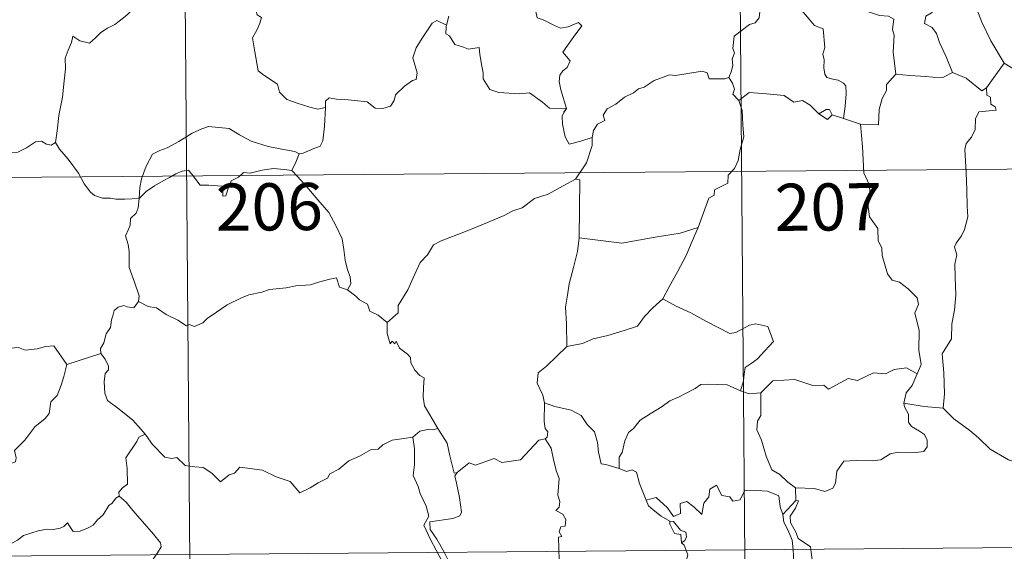
# Model space of a CAD drawing. Units: metres. Extents: x 555478 to 559957, y 4719007 to 4722014.
# Drawn here: x 555900 to 556056, y 4720944 to 4721028 of the extents above; entities that cross this region are included whole.
import ezdxf
from ezdxf.enums import TextEntityAlignment as Align

# ---------------------------------------------------------------- set-up
doc = ezdxf.new("R2010")
doc.units = ezdxf.units.M
doc.header["$MEASUREMENT"] = 0
doc.layers.add('Level 63', color=7, linetype='Continuous', lineweight=0)
doc.styles.add('Arial', font='ARIAL.TTF', dxfattribs={"height": 0.2})

msp = doc.modelspace()

# ---------------------------------------------------------------- linework, layer by layer
at = {"layer": 'Level 63', "linetype": 'Continuous', "lineweight": 0}
for points in [[(556014.08, 4721064.47, -0.74), (556016.59, 4720763.32, -0.74)], [(555925.8, 4721063.74, -0.74), (555928.31, 4720762.58, -0.74)], [(556039.12, 4721019.67, -0.74), (556038.69, 4721023.17, -0.74), (556038.86, 4721025.88, -0.74), (556038.6, 4721026.8, -0.74), (556038.81, 4721028.45, -0.74), (556037.98, 4721028.94, -0.74), (556036.51, 4721029.03, -0.74), (556034.61, 4721029.65, -0.74), (556033.82, 4721030.14, -0.74), (556033.96, 4721030.78, -0.74), (556030.9, 4721032.18, -0.74), (556030.36, 4721032.04, -0.74), (556029.46, 4721033.24, -0.74), (556028.57, 4721033.19, -0.74), (556026.42, 4721034.06, -0.74), (556025.26, 4721034.38, -0.74), (556022.66, 4721034.57, -0.74), (556021.3, 4721034.63, -0.74), (556019.97, 4721035.13, -0.74)], [(556043.92, 4721034.81, -0.74), (556043.82, 4721033.41, -0.74), (556044.78, 4721032.51, -0.74), (556045.09, 4721030.75, -0.74), (556044.89, 4721029.5, -0.74), (556043.92, 4721028.92, -0.74), (556043.68, 4721027.75, -0.74), (556044.92, 4721027.12, -0.74), (556045.59, 4721026.18, -0.74), (556046.05, 4721024.75, -0.74), (556047.16, 4721022.47, -0.74), (556048.17, 4721019.96, -0.74)], [(556019.69, 4721034.57, -0.74), (556019.34, 4721033.24, -0.74), (556018.28, 4721031.49, -0.74), (556017.63, 4721031.01, -0.74), (556017.38, 4721028.67, -0.74), (556016.76, 4721027.84, -0.74), (556015.84, 4721027.6, -0.74), (556013.42, 4721025.76, -0.74), (556013.21, 4721023.78, -0.74), (556013.44, 4721023.1, -0.74), (556013.1, 4721022.1, -0.74), (556013.19, 4721021.07, -0.74), (556012.94, 4721020.08, -0.74), (556012.54, 4721019.18, -0.74)], [(556019.69, 4721034.57, -0.74), (556021.79, 4721033.46, -0.74), (556021.88, 4721032.6, -0.74), (556026.21, 4721027.44, -0.74), (556027.58, 4721026.92, -0.74), (556027.81, 4721023.96, -0.74), (556027.51, 4721022.85, -0.74), (556027.75, 4721021.97, -0.74), (556027.68, 4721020.71, -0.74), (556027.82, 4721019.71, -0.74), (556028.17, 4721019.18, -0.74), (556029.09, 4721018.9, -0.74), (556029.98, 4721018.76, -0.74), (556030.83, 4721018.27, -0.74), (556031.17, 4721017.83, -0.74), (556031.23, 4721016.58, -0.74), (556031.09, 4721014.58, -0.74), (556030.8, 4721012.62, -0.74)], [(556051.37, 4721033.38, -0.74), (556052.01, 4721030.04, -0.74), (556052.83, 4721027.94, -0.74), (556054.23, 4721025, -0.74), (556056.38, 4721021.44, -0.74)], [(555981.41, 4721032.39, -0.74), (555982.29, 4721032.28, -0.74), (555981.79, 4721031.62, -0.74), (555981.84, 4721029.68, -0.74), (555982.1, 4721028.68, -0.74), (555983.03, 4721028.32, -0.74), (555984.82, 4721027.43, -0.74), (555985.8, 4721027.02, -0.74), (555987.03, 4721027.23, -0.74), (555988.63, 4721027.91, -0.74), (555989.19, 4721027.37, -0.74), (555987.82, 4721025.55, -0.74), (555986.14, 4721023.2, -0.74), (555987.31, 4721021.79, -0.74), (555986.83, 4721020.76, -0.74), (555986.18, 4721020.2, -0.74), (555985.68, 4721019.51, -0.74), (555985.56, 4721018.53, -0.74), (555985.84, 4721017.22, -0.74), (555986.73, 4721014.25, -0.74), (555986.32, 4721013.63, -0.74), (555986.31, 4721013.6, -0.74)], [(555936.99, 4721031.28, -0.74), (555937.2, 4721030.24, -0.74), (555937.55, 4721029.14, -0.74), (555938.2, 4721028.71, -0.74), (555937.97, 4721027.82, -0.74), (555937.52, 4721026.82, -0.74), (555936.79, 4721025.48, -0.74), (555937.18, 4721023.26, -0.74), (555937.67, 4721020.24, -0.74), (555938.59, 4721019.53, -0.74), (555940.75, 4721018.11, -0.74), (555941.09, 4721016.84, -0.74), (555942.27, 4721015.65, -0.74), (555943.92, 4721015.08, -0.74), (555945.89, 4721014.43, -0.74), (555947.18, 4721014.1, -0.74), (555948.38, 4721014.41, -0.74)], [(555917.63, 4721029.88, -0.74), (555916.56, 4721028.86, -0.74), (555915.61, 4721028.12, -0.74), (555914.87, 4721027.58, -0.74), (555913.71, 4721027.03, -0.74), (555912.67, 4721026.31, -0.74), (555911.83, 4721025.46, -0.74), (555910.85, 4721024.64, -0.74), (555909.33, 4721025.01, -0.74), (555908.2, 4721025.74, -0.74), (555907.98, 4721024.74, -0.74), (555907.48, 4721023.53, -0.74), (555906.99, 4721022.22, -0.74), (555907.07, 4721020.53, -0.74), (555906.81, 4721018.65, -0.74), (555906.55, 4721016.04, -0.74), (555905.97, 4721013.11, -0.74), (555905.71, 4721010.69, -0.74), (555905.44, 4721008.81, -0.74)], [(555968.02, 4721028.9, -0.74), (555967.66, 4721027.47, -0.74)], [(555948.38, 4721014.41, -0.74), (555948.42, 4721015.42, -0.74), (555948.98, 4721015.95, -0.74), (555950.17, 4721015.72, -0.74), (555951.47, 4721015.68, -0.74), (555953.07, 4721015.49, -0.74), (555955.02, 4721015.29, -0.74), (555956.31, 4721014.28, -0.74), (555957.54, 4721014.24, -0.74), (555958.73, 4721014.61, -0.74), (555959.32, 4721015.5, -0.74), (555959.54, 4721016.4, -0.74), (555960.98, 4721017.8, -0.74), (555962.24, 4721018.66, -0.74), (555962.83, 4721018.84, -0.74), (555962.99, 4721019.88, -0.74), (555962.32, 4721022.3, -0.74), (555962.85, 4721023.9, -0.74), (555963.77, 4721025.41, -0.74), (555965.36, 4721027.79, -0.74), (555966.1, 4721028.23, -0.74), (555967.66, 4721027.47, -0.74)], [(555967.66, 4721027.47, -0.74), (555967.59, 4721027.2, -0.74), (555967.55, 4721026.09, -0.74), (555968.14, 4721025.77, -0.74), (555968.99, 4721024.41, -0.74), (555970.37, 4721024.01, -0.74), (555971.14, 4721023.66, -0.74), (555972.87, 4721023.91, -0.74), (555972.93, 4721022.81, -0.74), (555973.25, 4721020.98, -0.74), (555973.48, 4721019.89, -0.74), (555973.48, 4721018.93, -0.74), (555974.55, 4721017.26, -0.74), (555975.97, 4721016.77, -0.74), (555979.22, 4721016.59, -0.74), (555980.88, 4721016.7, -0.74), (555982.93, 4721015.23, -0.74), (555984.06, 4721014.3, -0.74), (555986.73, 4721014.25, -0.74), (555986.31, 4721013.6, -0.74)], [(556056.38, 4721021.44, -0.74), (556053.53, 4721017.52, -0.74)], [(556066.19, 4721013.97, -0.74), (556066.18, 4721016.52, -0.74), (556066.97, 4721016.66, -0.74), (556065.79, 4721018.05, -0.74), (556064.39, 4721019.12, -0.74), (556062.59, 4721019.8, -0.74), (556061.57, 4721020.19, -0.74), (556059.21, 4721020.04, -0.74), (556057.98, 4721020.46, -0.74), (556056.38, 4721021.44, -0.74)], [(555990.85, 4721009.61, -0.74), (555991.02, 4721010.73, -0.74), (555991.66, 4721011.74, -0.74), (555992.83, 4721012.32, -0.74), (555992.58, 4721013.19, -0.74), (555993.23, 4721014.19, -0.74), (555994.61, 4721014.92, -0.74), (555995.96, 4721016.02, -0.74), (555997.42, 4721016.74, -0.74), (555998.22, 4721017.37, -0.74), (555999.1, 4721017.61, -0.74), (556000.71, 4721018.67, -0.74), (556003.11, 4721019.58, -0.74), (556004.07, 4721019.47, -0.74), (556008.3, 4721020.17, -0.74), (556009.11, 4721019.91, -0.74), (556009.46, 4721018.94, -0.74), (556011.92, 4721018.97, -0.74), (556012.54, 4721019.18, -0.74)], [(556012.54, 4721019.18, -0.74), (556013.13, 4721018.28, -0.74), (556013.48, 4721017.3, -0.74), (556013.19, 4721016.49, -0.74), (556014.14, 4721015.5, -0.74)], [(556039.12, 4721019.67, -0.74), (556037.62, 4721018.07, -0.74), (556037.67, 4721017.1, -0.74), (556036.98, 4721015.84, -0.74), (556036.49, 4721014.05, -0.74), (556036.36, 4721011.63, -0.74), (556033.52, 4721011.76, -0.74)], [(556048.17, 4721019.96, -0.74), (556046.62, 4721019.15, -0.74), (556045.03, 4721019.19, -0.74), (556043.89, 4721019.34, -0.74), (556041.34, 4721019.47, -0.74), (556039.12, 4721019.67, -0.74)], [(556053.53, 4721017.52, -0.74), (556052.81, 4721017.06, -0.74), (556050.32, 4721019.06, -0.74), (556048.17, 4721019.96, -0.74)], [(556053.53, 4721017.52, -0.74), (556053.63, 4721016.37, -0.74), (556054.19, 4721016.01, -0.74), (556054.26, 4721014.94, -0.74), (556054.93, 4721014.5, -0.74), (556055.07, 4721013.97, -0.74), (556052.34, 4721013.69, -0.74), (556051.78, 4721012.58, -0.74), (556051.74, 4721010.91, -0.74), (556051.15, 4721009.68, -0.74), (556050.31, 4721008.68, -0.74), (556050.09, 4721007.72, -0.74), (556050.31, 4721004.05, -0.74), (556050.42, 4721001.22, -0.74), (556050.49, 4720998.67, -0.74), (556050.58, 4720996.98, -0.74), (556050.07, 4720994.98, -0.74), (556049.56, 4720993.97, -0.74), (556048.73, 4720992.82, -0.74), (556048.44, 4720992.21, -0.74), (556048.84, 4720990.94, -0.74), (556048.52, 4720989.47, -0.74), (556048.58, 4720987.41, -0.74), (556048.7, 4720984.59, -0.74), (556048.48, 4720982.15, -0.74), (556048.03, 4720979.97, -0.74), (556048.01, 4720977.61, -0.74), (556046.48, 4720975.2, -0.74), (556046.78, 4720972.2, -0.74), (556046.87, 4720968.83, -0.74), (556046.65, 4720966.54, -0.74)], [(556026.86, 4721013.38, -0.74), (556025.52, 4721014.77, -0.74), (556024.26, 4721015.48, -0.74), (556022.91, 4721015.26, -0.74), (556021.37, 4721016.32, -0.74), (556018.58, 4721016.54, -0.74), (556015.8, 4721016.75, -0.74), (556014.14, 4721015.5, -0.74)], [(555944.2, 4721007.01, -0.74), (555944.87, 4721007.12, -0.74), (555946.55, 4721007.87, -0.74), (555947.57, 4721008.26, -0.74), (555947.99, 4721009.09, -0.74), (555948.26, 4721011.43, -0.74), (555948.38, 4721014.41, -0.74)], [(556014.14, 4721015.5, -0.74), (556014.7, 4721013.93, -0.74), (556014.8, 4721011.6, -0.74), (556014.94, 4721009.7, -0.74), (556014.37, 4721007.69, -0.74), (556014.07, 4721005.96, -0.74), (556013.46, 4721004.68, -0.74), (556012.44, 4721003.61, -0.74), (556012.42, 4721002.37, -0.74), (556010.26, 4721001.31, -0.74), (556010.23, 4721000.46, -0.74), (556009.38, 4720999.94, -0.74), (556007.67, 4720995.28, -0.74)], [(555986.31, 4721013.6, -0.74), (555986.07, 4721013.03, -0.74), (555986.09, 4721011.73, -0.74), (555986.54, 4721009.74, -0.74), (555987.16, 4721008.58, -0.74), (555989.02, 4721009.01, -0.74), (555990.85, 4721009.61, -0.74)], [(556029.02, 4721013.2, -0.74), (556028.59, 4721014.08, -0.74), (556028.04, 4721014.07, -0.74), (556026.86, 4721013.38, -0.74)], [(556029.02, 4721013.2, -0.74), (556028.25, 4721012.47, -0.74), (556026.86, 4721013.38, -0.74)], [(556030.8, 4721012.62, -0.74), (556029.02, 4721013.2, -0.74)], [(555918.76, 4720999.9, -0.74), (555918.87, 4721001.64, -0.74), (555919.11, 4721003.03, -0.74), (555919.89, 4721005.04, -0.74), (555920.86, 4721006.95, -0.74), (555922.05, 4721007.54, -0.74), (555923.2, 4721007.96, -0.74), (555925.08, 4721008.99, -0.74), (555927.18, 4721010.33, -0.74), (555928.71, 4721011.02, -0.74), (555929.82, 4721011.39, -0.74), (555931.42, 4721011.2, -0.74), (555933.08, 4721011.06, -0.74), (555934.74, 4721010.02, -0.74), (555936.6, 4721009.05, -0.74), (555939.27, 4721008.21, -0.74), (555941.48, 4721007.77, -0.74), (555943.54, 4721007.38, -0.74), (555944.2, 4721007.01, -0.74)], [(556033.52, 4721011.76, -0.74), (556030.8, 4721012.62, -0.74)], [(556042.54, 4720972.04, -0.74), (556043.14, 4720973.52, -0.74), (556042.78, 4720975.77, -0.74), (556042.83, 4720978.89, -0.74), (556042.13, 4720981.7, -0.74), (556042.72, 4720983.07, -0.74), (556042.54, 4720984.11, -0.74), (556041.09, 4720985.53, -0.74), (556039.7, 4720986.59, -0.74), (556038.52, 4720986.92, -0.74), (556037.79, 4720987.92, -0.74), (556036.96, 4720990.82, -0.74), (556036.89, 4720992.04, -0.74), (556036.3, 4720993.2, -0.74), (556036.27, 4720995.16, -0.74), (556034.95, 4720996.97, -0.74), (556034.64, 4720999.43, -0.74), (556035.11, 4721000.24, -0.74), (556034.88, 4721002.16, -0.74), (556034.02, 4721003.97, -0.74), (556033.82, 4721008.12, -0.74), (556033.52, 4721011.76, -0.74)], [(555895.45, 4721010.43, -0.74), (555895.66, 4721010.09, -0.74), (555895.68, 4721008.57, -0.74), (555896.23, 4721007.4, -0.74), (555897.37, 4721007.16, -0.74), (555899.45, 4721007.29, -0.74), (555900.83, 4721007.95, -0.74), (555902.29, 4721008.92, -0.74), (555903.25, 4721009.02, -0.74), (555904.05, 4721008.54, -0.74), (555904.75, 4721008.38, -0.74), (555905.44, 4721008.81, -0.74)], [(555988.17, 4721003, -0.74), (555989.92, 4721005.57, -0.74), (555990.84, 4721008.35, -0.74), (555990.85, 4721009.61, -0.74)], [(555905.44, 4721008.81, -0.74), (555906.08, 4721007.74, -0.74), (555907.48, 4721006.19, -0.74), (555909.1, 4721003.92, -0.74), (555910.01, 4721002.27, -0.74), (555911.03, 4721000.93, -0.74), (555911.64, 4721000.39, -0.74), (555912.91, 4720999.95, -0.74), (555914.2, 4720999.96, -0.74), (555915.04, 4720999.81, -0.74), (555916.46, 4720999.8, -0.74), (555918.76, 4720999.9, -0.74)], [(555944.2, 4721007.01, -0.74), (555943.67, 4721005.71, -0.74), (555943.06, 4721004.34, -0.74)], [(555749.74, 4721002.04, -0.74), (556191.14, 4721005.71, -0.74)], [(555918.76, 4720999.9, -0.74), (555919.89, 4721001, -0.74), (555921.19, 4721001.95, -0.74), (555922.57, 4721002.74, -0.74), (555923.6, 4721003.23, -0.74), (555924.59, 4721003.86, -0.74), (555925.58, 4721004.27, -0.74), (555926.61, 4721004.43, -0.74), (555927.29, 4721003.55, -0.74), (555928.48, 4721002.04, -0.74), (555929.87, 4721002.03, -0.74), (555931.92, 4721001.88, -0.74), (555932.06, 4721001.53, -0.74), (555932.09, 4721000.26, -0.74), (555932.56, 4721000.31, -0.74), (555932.95, 4721001.65, -0.74), (555933.39, 4721002.7, -0.74), (555934.54, 4721003.31, -0.74), (555935.35, 4721004.04, -0.74), (555936.41, 4721003.96, -0.74), (555938.35, 4721004.41, -0.74), (555940.12, 4721004.66, -0.74), (555941.82, 4721004.51, -0.74), (555943.06, 4721004.34, -0.74)], [(555943.06, 4721004.34, -0.74), (555943.96, 4721003.43, -0.74), (555945.42, 4721001.79, -0.74), (555947.17, 4720999.68, -0.74), (555948.93, 4720997.68, -0.74), (555950.07, 4720995.62, -0.74), (555951.06, 4720993.52, -0.74), (555951.31, 4720991.79, -0.74), (555951.51, 4720990.08, -0.74), (555951.88, 4720988.56, -0.74), (555952.35, 4720987.44, -0.74), (555952.46, 4720986.33, -0.74), (555951.92, 4720985.37, -0.74)], [(555988.17, 4721003, -0.74), (555986.2, 4721001.91, -0.74), (555983.85, 4721000.61, -0.74), (555981.63, 4720999.9, -0.74), (555979.7, 4720998.42, -0.74), (555978.22, 4720997.94, -0.74), (555976.8, 4720997.2, -0.74), (555973.56, 4720995.83, -0.74), (555970.69, 4720994.64, -0.74), (555966.81, 4720993.15, -0.74), (555965.6, 4720992.55, -0.74), (555964.64, 4720990.93, -0.74), (555963.46, 4720989.74, -0.74), (555962.37, 4720987.28, -0.74), (555961.5, 4720985.4, -0.74), (555959.96, 4720982.88, -0.74), (555959.99, 4720981.72, -0.74), (555958.22, 4720980.17, -0.74)], [(555988.77, 4720993.66, -0.74), (555988.85, 4721002.9, -0.74), (555988.17, 4721003, -0.74)], [(555918.68, 4720983.52, -0.74), (555918.74, 4720984.41, -0.74), (555918.02, 4720986.59, -0.74), (555917.17, 4720988.91, -0.74), (555917.19, 4720991.47, -0.74), (555917.02, 4720992.57, -0.74), (555916.59, 4720993.96, -0.74), (555917.06, 4720995.01, -0.74), (555917.33, 4720995.67, -0.74), (555917.4, 4720996.73, -0.74), (555918.27, 4720997.59, -0.74), (555918.6, 4720998.45, -0.74), (555918.76, 4720999.9, -0.74)], [(556007.67, 4720995.28, -0.74), (556004.84, 4720994.37, -0.74), (556000.87, 4720993.77, -0.74), (555995.57, 4720992.81, -0.74), (555988.77, 4720993.66, -0.74)], [(556007.67, 4720995.28, -0.74), (556006.75, 4720993.11, -0.74), (556005.8, 4720990.82, -0.74), (556004.38, 4720988.24, -0.74), (556003.08, 4720985.88, -0.74), (556002.09, 4720983.93, -0.74)], [(555988.77, 4720993.66, -0.74), (555988.48, 4720991.48, -0.74), (555987.84, 4720988.91, -0.74), (555987.18, 4720986.34, -0.74), (555986.88, 4720984.53, -0.74), (555986.6, 4720982.64, -0.74), (555986.74, 4720979.99, -0.74), (555986.78, 4720976.37, -0.74)], [(555951.92, 4720985.37, -0.74), (555950.64, 4720985.82, -0.74), (555950.17, 4720987.28, -0.74), (555949.09, 4720987.1, -0.74), (555947.29, 4720986.6, -0.74), (555946.01, 4720986.18, -0.74), (555943.7, 4720986.01, -0.74), (555942.17, 4720985.71, -0.74), (555939.51, 4720985.43, -0.74), (555938.3, 4720985.03, -0.74), (555936.19, 4720984.59, -0.74), (555935.06, 4720984.1, -0.74), (555932.74, 4720983.01, -0.74), (555931.07, 4720981.8, -0.74), (555929.6, 4720980.84, -0.74), (555928.88, 4720980.12, -0.74), (555927.58, 4720979.54, -0.74), (555926.71, 4720979.89, -0.74), (555926.32, 4720979.64, -0.74), (555924.9, 4720980.54, -0.74), (555923.07, 4720981.45, -0.74), (555921.51, 4720982.49, -0.74), (555920.19, 4720982.72, -0.74), (555918.68, 4720983.52, -0.74)], [(555951.92, 4720985.37, -0.74), (555953.21, 4720984.37, -0.74), (555953.8, 4720983.8, -0.74), (555955.1, 4720983.1, -0.74), (555955.46, 4720982, -0.74), (555956.79, 4720981.33, -0.74), (555958.22, 4720980.17, -0.74)], [(555918.68, 4720983.52, -0.74), (555917.91, 4720982.5, -0.74), (555916.87, 4720982.65, -0.74), (555916.33, 4720982.91, -0.74), (555915.42, 4720982.62, -0.74), (555914.77, 4720982.1, -0.74), (555914.6, 4720981.24, -0.74), (555914.36, 4720980.6, -0.74), (555914.19, 4720979.39, -0.74), (555913.51, 4720978.38, -0.74), (555913.13, 4720976.94, -0.74), (555912.6, 4720976.02, -0.74), (555912.65, 4720975.24, -0.74)], [(556002.09, 4720983.93, -0.74), (556000.5, 4720982.5, -0.74), (555999.17, 4720981.14, -0.74), (555998.04, 4720979.61, -0.74), (555995.92, 4720978.92, -0.74), (555993.32, 4720978.14, -0.74), (555991.01, 4720977.56, -0.74), (555989.28, 4720976.84, -0.74), (555986.78, 4720976.37, -0.74)], [(556002.09, 4720983.93, -0.74), (556004.2, 4720982.77, -0.74), (556006.54, 4720981.73, -0.74), (556008.9, 4720980.4, -0.74), (556012.7, 4720978.45, -0.74), (556013.66, 4720978.58, -0.74), (556015.87, 4720979.74, -0.74), (556016.85, 4720979.95, -0.74), (556018.75, 4720979.57, -0.74), (556019.67, 4720977.14, -0.74), (556018.28, 4720975.65, -0.74), (556017.09, 4720974.36, -0.74), (556016.12, 4720973.64, -0.74), (556015.17, 4720973.01, -0.74), (556014.98, 4720971.98, -0.74), (556014.9, 4720970.92, -0.74), (556014.43, 4720969.33, -0.74)], [(555885.49, 4720980.63, -0.74), (555886.77, 4720979.8, -0.74), (555888.28, 4720978.13, -0.74), (555889.99, 4720977.68, -0.74), (555890.86, 4720977.01, -0.74), (555892.41, 4720977.22, -0.74), (555893.53, 4720977.2, -0.74), (555894.33, 4720977.4, -0.74), (555895.68, 4720976.52, -0.74), (555896.98, 4720975.98, -0.74), (555899.57, 4720976.2, -0.74), (555900.64, 4720975.78, -0.74), (555902.54, 4720975.97, -0.74), (555903.89, 4720976.38, -0.74), (555905.21, 4720976.48, -0.74), (555907.25, 4720973.51, -0.74)], [(555958.22, 4720980.17, -0.74), (555958.22, 4720978.45, -0.74), (555958.71, 4720976.77, -0.74), (555958.99, 4720977.22, -0.74), (555959.42, 4720976.78, -0.74), (555959.66, 4720977.22, -0.74), (555960.19, 4720976.1, -0.74), (555961.46, 4720975.14, -0.74), (555961.94, 4720974.6, -0.74), (555961.97, 4720973.79, -0.74), (555962.59, 4720972.59, -0.74), (555963.42, 4720971.77, -0.74), (555964.12, 4720971.36, -0.74), (555964, 4720969.86, -0.74), (555963.94, 4720968.3, -0.74), (555964.14, 4720966.93, -0.74), (555965.52, 4720964.59, -0.74), (555966.26, 4720963.33, -0.74)], [(555907.25, 4720973.51, -0.74), (555912.65, 4720975.24, -0.74)], [(555912.65, 4720975.24, -0.74), (555912.65, 4720975.23, -0.74), (555913.35, 4720974.36, -0.74), (555913.89, 4720973.21, -0.74), (555913.88, 4720972.65, -0.74), (555913.34, 4720972.08, -0.74), (555913.22, 4720970.72, -0.74), (555913.31, 4720968.95, -0.74), (555913.72, 4720967.78, -0.74), (555915.57, 4720966.38, -0.74), (555917.74, 4720964.67, -0.74), (555919.08, 4720963.14, -0.74), (555919.71, 4720962.4, -0.74)], [(555986.78, 4720976.37, -0.74), (555985.2, 4720974.83, -0.74), (555983.55, 4720973.26, -0.74), (555982.23, 4720972.17, -0.74), (555982.08, 4720970.55, -0.74), (555982.97, 4720968.64, -0.74), (555983.26, 4720967.42, -0.74)], [(555883.37, 4720963.6, -0.74), (555884.32, 4720962.75, -0.74), (555884.64, 4720961.9, -0.74), (555885.88, 4720959.73, -0.74), (555887.51, 4720958.33, -0.74), (555888.77, 4720957.27, -0.74), (555890.58, 4720956.35, -0.74), (555892.45, 4720954.6, -0.74), (555893.33, 4720953.94, -0.74), (555894.62, 4720955.23, -0.74), (555895.94, 4720956.53, -0.74), (555897.42, 4720957.38, -0.74), (555899.1, 4720958.04, -0.74), (555899.19, 4720958.66, -0.74), (555898.92, 4720959.8, -0.74), (555900.56, 4720961.48, -0.74), (555902.15, 4720963.58, -0.74), (555903.8, 4720964.92, -0.74), (555904.43, 4720965.68, -0.74), (555904.7, 4720967.54, -0.74), (555905.71, 4720968.55, -0.74), (555906.36, 4720970.22, -0.74), (555906.76, 4720971.58, -0.74), (555907.25, 4720973.51, -0.74)], [(556042.54, 4720972.04, -0.74), (556040.81, 4720972.95, -0.74), (556038.89, 4720972.73, -0.74), (556037.49, 4720971.99, -0.74), (556035.6, 4720972.17, -0.74), (556033.01, 4720970.94, -0.74), (556031.55, 4720971.29, -0.74), (556028.42, 4720969.58, -0.74), (556027.69, 4720970.23, -0.74), (556025.95, 4720970.17, -0.74), (556023.07, 4720971.12, -0.74), (556019.59, 4720970.9, -0.74), (556017.68, 4720968.98, -0.74)], [(556040.38, 4720967.35, -0.74), (556040.78, 4720968.99, -0.74), (556041.71, 4720970.17, -0.74), (556042.54, 4720972.04, -0.74)], [(556014.43, 4720969.33, -0.74), (556012.32, 4720970.24, -0.74), (556009.11, 4720970.35, -0.74), (556008.12, 4720970.33, -0.74), (556007.21, 4720969.67, -0.74), (556005.77, 4720968.96, -0.74), (556004.54, 4720968.31, -0.74), (556003.16, 4720967.72, -0.74), (556001.95, 4720966.81, -0.74), (556000.05, 4720965.66, -0.74), (555998.44, 4720964.66, -0.74), (555997.42, 4720963.3, -0.74), (555996.58, 4720962.67, -0.74), (555996, 4720961.38, -0.74), (555995.6, 4720959.5, -0.74), (555995.13, 4720958.74, -0.74), (555995.12, 4720956.97, -0.74)], [(556014.43, 4720969.33, -0.74), (556015.78, 4720968.85, -0.74), (556017.68, 4720968.98, -0.74)], [(556017.68, 4720968.98, -0.74), (556017.66, 4720965.36, -0.74), (556017.14, 4720964.49, -0.74), (556017.03, 4720963.12, -0.74), (556017.74, 4720961.47, -0.74), (556018.5, 4720958.89, -0.74), (556019.38, 4720956.72, -0.74), (556020.68, 4720956.02, -0.74), (556021.94, 4720954.76, -0.74), (556023.18, 4720953.89, -0.74)], [(555983.26, 4720967.42, -0.74), (555983.18, 4720964.44, -0.74), (555983.36, 4720963.31, -0.74), (555983.76, 4720962.79, -0.74), (555983.67, 4720961.93, -0.74), (555983.34, 4720961.65, -0.74)], [(555995.12, 4720956.97, -0.74), (555992.99, 4720957.61, -0.74), (555992.23, 4720957.71, -0.74), (555991.82, 4720959.56, -0.74), (555991.65, 4720961.07, -0.74), (555991.2, 4720962.79, -0.74), (555990.05, 4720963.97, -0.74), (555989.06, 4720965.4, -0.74), (555987.46, 4720966.23, -0.74), (555984.87, 4720966.82, -0.74), (555983.26, 4720967.42, -0.74)], [(556023.18, 4720953.89, -0.74), (556026.18, 4720953.79, -0.74), (556027.82, 4720953.3, -0.74), (556029.13, 4720953.82, -0.74), (556029.54, 4720954.64, -0.74), (556029.73, 4720956.54, -0.74), (556030.84, 4720958.11, -0.74), (556032.8, 4720958.22, -0.74), (556035.35, 4720958.15, -0.74), (556036.75, 4720958.32, -0.74), (556038.24, 4720959.28, -0.74), (556039.58, 4720959.54, -0.74), (556042.32, 4720959.49, -0.74), (556043.57, 4720959.68, -0.74), (556044.09, 4720960.38, -0.74), (556044.14, 4720961.44, -0.74), (556043.67, 4720962.34, -0.74), (556042.9, 4720962.91, -0.74), (556041.6, 4720963.65, -0.74), (556041.12, 4720964.32, -0.74), (556041.12, 4720965.62, -0.74), (556040.52, 4720966.78, -0.74), (556040.38, 4720967.35, -0.74)], [(556046.65, 4720966.54, -0.74), (556043.64, 4720966.8, -0.74), (556040.38, 4720967.35, -0.74)], [(556059.71, 4720957.42, -0.74), (556057.07, 4720958.32, -0.74), (556054.11, 4720960.02, -0.74), (556052.26, 4720961.85, -0.74), (556050.92, 4720963.02, -0.74), (556048.38, 4720964.85, -0.74), (556046.65, 4720966.54, -0.74)], [(555966.26, 4720963.33, -0.74), (555965.5, 4720963.1, -0.74), (555964.92, 4720963.21, -0.74), (555963.4, 4720962.91, -0.74), (555962.28, 4720961.92, -0.74)], [(555969.34, 4720956.32, -0.74), (555968.88, 4720956.22, -0.74), (555968.19, 4720958.95, -0.74), (555967.75, 4720960.99, -0.74), (555966.26, 4720963.33, -0.74)], [(555919.71, 4720962.4, -0.74), (555918.72, 4720961.94, -0.74), (555918.38, 4720961.23, -0.74), (555916.65, 4720958.66, -0.74), (555916.84, 4720956.96, -0.74), (555916.91, 4720954.48, -0.74), (555916.11, 4720953.89, -0.74), (555915.55, 4720953.18, -0.74), (555915.57, 4720952.55, -0.74)], [(555919.71, 4720962.4, -0.74), (555919.88, 4720962.19, -0.74), (555920.88, 4720960.76, -0.74), (555922.84, 4720958.75, -0.74), (555923.94, 4720958.56, -0.74), (555924.75, 4720958.72, -0.74), (555926.06, 4720957.43, -0.74), (555927.63, 4720957.21, -0.74), (555928.95, 4720957.1, -0.74), (555930.31, 4720956.23, -0.74), (555931.68, 4720954.83, -0.74), (555933.07, 4720955.97, -0.74), (555933.92, 4720956.19, -0.74), (555934.78, 4720957.14, -0.74), (555938.36, 4720956.68, -0.74), (555940.55, 4720955.61, -0.74), (555942.81, 4720954.88, -0.74), (555944.32, 4720953.09, -0.74), (555945.98, 4720953.87, -0.74), (555947.25, 4720954.68, -0.74), (555948.75, 4720955.39, -0.74), (555949.12, 4720956.12, -0.74), (555950.5, 4720956.83, -0.74), (555952.14, 4720958.19, -0.74), (555953.82, 4720958.91, -0.74), (555955.69, 4720960, -0.74), (555956.78, 4720960.04, -0.74), (555957.53, 4720960.74, -0.74), (555959.03, 4720961.44, -0.74), (555960.85, 4720961.73, -0.74), (555962.28, 4720961.92, -0.74)], [(555962.28, 4720961.92, -0.74), (555962.57, 4720960.07, -0.74), (555962.55, 4720957.52, -0.74), (555962.35, 4720955.84, -0.74), (555963.15, 4720954.07, -0.74), (555963.49, 4720953, -0.74), (555964.4, 4720950.98, -0.74), (555964.85, 4720949.35, -0.74), (555964.05, 4720947.95, -0.74), (555965.13, 4720945.66, -0.74), (555966.92, 4720942.24, -0.74), (555966.22, 4720941.65, -0.74), (555964.24, 4720940.88, -0.74), (555961.52, 4720940.32, -0.74), (555959.32, 4720940.2, -0.74), (555956.82, 4720939.81, -0.74), (555956.85, 4720938.66, -0.74), (555955.66, 4720937.77, -0.74), (555952.42, 4720936.15, -0.74), (555952.41, 4720935.82, -0.74)], [(555983.34, 4720961.65, -0.74), (555982.36, 4720961.48, -0.74), (555979.44, 4720958.35, -0.74), (555976.44, 4720957.92, -0.74), (555975.21, 4720958.52, -0.74), (555972.27, 4720957.48, -0.74), (555971.26, 4720957.85, -0.74), (555969.34, 4720956.32, -0.74)], [(555983.34, 4720961.65, -0.74), (555984.3, 4720960.18, -0.74), (555984.73, 4720958.12, -0.74), (555985.15, 4720956.5, -0.74), (555985.59, 4720955.35, -0.74), (555985.38, 4720952.7, -0.74), (555985.69, 4720951.68, -0.74), (555985.59, 4720950.78, -0.74), (555985.02, 4720950.26, -0.74), (555986.15, 4720949.69, -0.74), (555986.63, 4720948.85, -0.74), (555986.55, 4720947.79, -0.74), (555985.86, 4720947.67, -0.74), (555985.58, 4720946.86, -0.74), (555985.99, 4720946.12, -0.74), (555985.47, 4720946.05, -0.74), (555985.57, 4720942.44, -0.74)], [(555967.18, 4720930.38, -0.74), (555964.71, 4720933.56, -0.74), (555967.76, 4720936.88, -0.74), (555968.62, 4720937.97, -0.74), (555968.31, 4720939.13, -0.74), (555967.38, 4720941.71, -0.74), (555968.05, 4720942.15, -0.74), (555967.24, 4720943.75, -0.74), (555966.09, 4720945.73, -0.74), (555965.08, 4720947.23, -0.74), (555965.01, 4720948.49, -0.74), (555968.65, 4720948.98, -0.74), (555969.78, 4720949.4, -0.74), (555970.05, 4720950.02, -0.74), (555969.72, 4720952.36, -0.74), (555969.27, 4720954.6, -0.74), (555968.97, 4720955.81, -0.74), (555969.34, 4720956.32, -0.74)], [(555999.44, 4720951.92, -0.74), (555998.37, 4720954.58, -0.74), (555997.88, 4720956.39, -0.74), (555997.17, 4720956.75, -0.74), (555996.3, 4720956.45, -0.74), (555995.12, 4720956.97, -0.74)], [(555999.44, 4720951.92, -0.74), (556000.98, 4720952.36, -0.74), (556002.8, 4720950.72, -0.74), (556003.76, 4720949.33, -0.74), (556004.88, 4720949.81, -0.74), (556004.82, 4720951.36, -0.74), (556005.89, 4720951.69, -0.74), (556007, 4720950.83, -0.74), (556008.27, 4720949.63, -0.74), (556008.61, 4720951.46, -0.74), (556009.4, 4720952.42, -0.74), (556009.54, 4720953.64, -0.74), (556010.58, 4720954.3, -0.74), (556011.44, 4720952.65, -0.74), (556012.73, 4720952.42, -0.74), (556013.22, 4720951.77, -0.74), (556014.35, 4720951.99, -0.74), (556015.1, 4720953.5, -0.74), (556016.98, 4720953.47, -0.74), (556018.73, 4720953.34, -0.74), (556020.54, 4720952.58, -0.74), (556020.75, 4720950.84, -0.74), (556021.14, 4720949.63, -0.74)], [(556023.18, 4720953.89, -0.74), (556023.23, 4720951.84, -0.74)], [(555915.57, 4720952.55, -0.74), (555915.05, 4720952.24, -0.74), (555914.48, 4720951.43, -0.74), (555913.95, 4720951.07, -0.74), (555913.05, 4720949.59, -0.74), (555912.15, 4720948.77, -0.74), (555911.44, 4720947.92, -0.74), (555910.54, 4720947.44, -0.74), (555909.37, 4720946.97, -0.74), (555908.27, 4720946.94, -0.74), (555907.73, 4720947.72, -0.74), (555907.36, 4720948.32, -0.74), (555906.8, 4720947.73, -0.74), (555906.2, 4720947.46, -0.74), (555905.15, 4720947.27, -0.74), (555904.13, 4720947.3, -0.74), (555902.71, 4720947.01, -0.74), (555901.69, 4720946.73, -0.74), (555900.34, 4720946.27, -0.74), (555899.43, 4720945.54, -0.74), (555898.24, 4720944.91, -0.74), (555896.2, 4720944.28, -0.74)], [(555915.57, 4720952.55, -0.74), (555916.7, 4720951.59, -0.74), (555917.76, 4720950.25, -0.74), (555919.27, 4720948.5, -0.74), (555921.04, 4720946.52, -0.74), (555922.16, 4720945.15, -0.74), (555922.25, 4720944.51, -0.74), (555921.69, 4720943.52, -0.74), (555920.36, 4720941.65, -0.74)], [(556003.2, 4720948.59, -0.74), (556001.82, 4720949.36, -0.74), (556000.52, 4720950.4, -0.74), (555999.79, 4720950.99, -0.74), (555999.44, 4720951.92, -0.74)], [(556023.23, 4720951.84, -0.74), (556021.14, 4720949.63, -0.74)], [(556023.57, 4720945.8, -0.74), (556023.27, 4720946.72, -0.74), (556022.35, 4720948.36, -0.74), (556022.31, 4720949.35, -0.74), (556023.19, 4720950.66, -0.74), (556023.67, 4720951.79, -0.74), (556023.23, 4720951.84, -0.74)], [(556003.2, 4720948.59, -0.74), (556003.18, 4720948.1, -0.74), (556003.93, 4720946.6, -0.74), (556004.92, 4720946.45, -0.74), (556005.04, 4720945.13, -0.74)], [(556005.04, 4720945.13, -0.74), (556005.58, 4720945.52, -0.74), (556005.83, 4720946.09, -0.74), (556005.7, 4720946.8, -0.74), (556004.85, 4720947.16, -0.74), (556003.78, 4720948.53, -0.74), (556003.2, 4720948.59, -0.74)], [(556021.14, 4720949.63, -0.74), (556021.31, 4720948.41, -0.74), (556022.01, 4720947.1, -0.74), (556022.63, 4720945.56, -0.74), (556022.82, 4720943.99, -0.74), (556022.9, 4720942.12, -0.74), (556022.51, 4720941.41, -0.74), (556021.6, 4720941.23, -0.74), (556019.72, 4720941.48, -0.74), (556018.85, 4720940.52, -0.74), (556017.7, 4720940.1, -0.74), (556017.12, 4720939.27, -0.74), (556016.25, 4720937.39, -0.74), (556015.14, 4720935.89, -0.74), (556012.95, 4720933.87, -0.74), (556012.08, 4720933.58, -0.74)], [(555750.24, 4720941.8, -0.74), (556191.64, 4720945.48, -0.74)], [(556030.63, 4720937.4, -0.74), (556030.1, 4720938.47, -0.74), (556028.41, 4720939.16, -0.74), (556026.76, 4720939.32, -0.74), (556026.11, 4720940.57, -0.74), (556025.71, 4720943.22, -0.74), (556025.54, 4720944.49, -0.74), (556023.57, 4720945.8, -0.74)], [(556012.08, 4720933.58, -0.74), (556010.52, 4720935.34, -0.74), (556009.55, 4720936.78, -0.74), (556007.71, 4720938.6, -0.74), (556006.18, 4720940.28, -0.74), (556005.62, 4720941.55, -0.74), (556006.06, 4720943.24, -0.74), (556005.47, 4720944.73, -0.74), (556005.04, 4720945.13, -0.74)]]:
    msp.add_polyline3d(points, dxfattribs=at)

# ---------------------------------------------------------------- texts
at = {"layer": 'Level 63', "linetype": 'Continuous', "lineweight": 13, "style": 'Arial'}
for s, p in [('206', (555939.4696, 4720998.5828, -0.74)), ('207', (556028.3796, 4720998.5628, -0.74))]:
    msp.add_text(s, height=7.49988, rotation=0.477556, dxfattribs=at).set_placement(p, align=Align.MIDDLE_CENTER)

doc.saveas('drawing.dxf')
